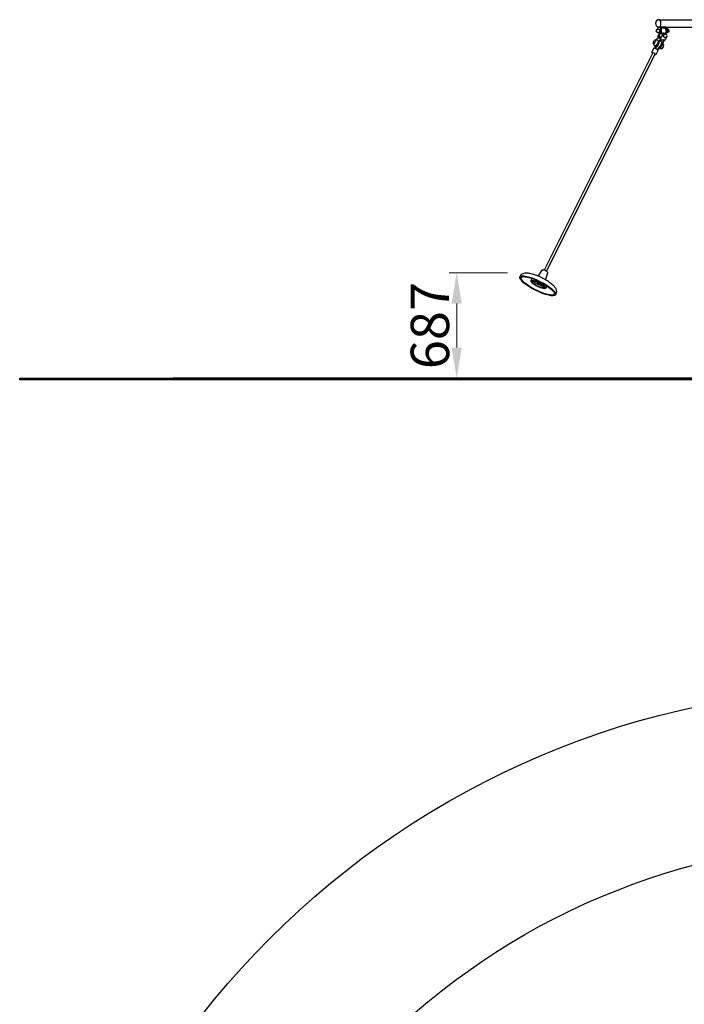
# Model space of a CAD drawing. Units: millimetres. Extents: x -15635 to -3114, y -6511 to 11902.
# Drawn here: x -15635 to -11303, y 4023 to 10438 of the extents above; entities that cross this region are included whole.
import ezdxf

# ---------------------------------------------------------------- set-up
doc = ezdxf.new("R2010")
doc.units = ezdxf.units.MM
doc.header["$LTSCALE"] = 50
doc.layers.add('Dimension (ISO)', color=161, linetype='Continuous', lineweight=18)
doc.layers.add('Visible (ISO)', color=7, linetype='Continuous', lineweight=30)
doc.styles.add('Label Text (ISO)', font='tahoma.ttf')
doc.dimstyles.new('Default (ISO)', dxfattribs={"dimscale": 50, "dimtxt": 3.5, "dimasz": 2.5, "dimexe": 1, "dimexo": 0.5, "dimgap": 0.762, "dimtad": 1, "dimtoh": 1, "dimrnd": 1e-08, "dimtxsty": 'Label Text (ISO)', "dimcen": 0.09, "dimdle": 10, "dimclrd": 256, "dimclre": 256, "dimclrt": 256, "dimadec": 0, "dimazin": 2, "dimtfac": 0.714286, "dimtmove": 0, "dimatfit": 3, "dimfxl": 0, "dimtolj": 1, "dimtzin": 0, "dimlwd": -1, "dimlwe": -1, "dimarcsym": 0})

# ---------------------------------------------------------------- blocks, each defined once
blk = doc.blocks.new('*D6')
at = {"layer": 'Defpoints', "color": 0}
for p in [(-12786.3, 8788.7), (-12430.8, 8788.7), (-12786.3, 8102)]:
    blk.add_point(p, dxfattribs=at)
at = {"layer": 'Dimension (ISO)'}
for p, q in [((-12455.8, 8788.7), (-12836.3, 8788.7)), ((-12786.3, 8302), (-12786.3, 8588.7))]:
    blk.add_line(p, q, dxfattribs=at)
for points in [[(-12819.6, 8588.7), (-12753, 8588.7), (-12786.3, 8788.7)], [(-12819.6, 8302), (-12753, 8302), (-12786.3, 8102)]]:
    blk.add_solid(points, dxfattribs=at)
at = {"layer": 'Dimension (ISO)', "insert": (-13085.8, 8445.3), "char_height": 250, "attachment_point": 2, "rotation": 90, "style": 'Label Text (ISO)'}
blk.add_mtext('\\A1;687', dxfattribs=at)
blk = doc.blocks.new('2209_Karuzela-Volador')
at = {"layer": 'Visible (ISO)'}
for radius in [5564.9, 4564.9]:
    blk.add_circle((-10069.7, 517.5), radius, dxfattribs=at)

msp = doc.modelspace()

# ---------------------------------------------------------------- linework, layer by layer
at = {"layer": 'Visible (ISO)'}
for p, q in [((-11466.9, 10438.2), (-10872.3, 10438.2)), ((-11477, 10376.7), (-11468.7, 10376.7)), ((-11477, 10355.1), (-11468.7, 10355.1)), ((-11475.3, 10328.9), (-11469.2, 10341)), ((-11474.9, 10379.9), (-11474.9, 10376.7)), ((-11472.8, 10328.9), (-11466.7, 10341)), ((-11466.9, 10389.9), (-11458.3, 10389.9)), ((-11466.9, 10349.9), (-11462.6, 10349.9)), ((-11459.1, 10350.2), (-11461.2, 10350.2)), ((-11448.7, 10349.1), (-11459.1, 10349.1)), ((-11458.9, 10379.9), (-11458.9, 10365.9)), ((-11450.3, 10389.9), (-11458.3, 10389.9)), ((-11454.6, 10365.9), (-11454.6, 10379.9)), ((-11428.8, 10382.8), (-11453.8, 10382.8)), ((-11445.2, 10341), (-11451.3, 10328.9)), ((-11421.7, 10389.9), (-11450.3, 10389.9)), ((-11450.3, 10384.9), (-11421.7, 10384.9)), ((-11442.7, 10341), (-11448.8, 10328.9)), ((-11435.2, 10349.9), (-11441.2, 10349.9)), ((-11430.7, 10349), (-11433.2, 10349)), ((-11428.8, 10349.1), (-11430.8, 10349.1)), ((-11424.9, 10343.8), (-11429.7, 10343.8)), ((-11421, 10349.9), (-11425.4, 10349.9)), ((-11421.7, 10389.9), (-10341.1, 10389.9)), ((-11417.4, 10379.9), (-11417.4, 10365.9)), ((-11411, 10355.1), (-11415.1, 10355.1)), ((-11413, 10365.9), (-11413, 10379.9)), ((-11411, 10376.7), (-11413, 10376.7)), ((-11495.7, 10251.6), (-11492.9, 10267.7)), ((-11491.4, 10266.7), (-11495.2, 10269.2)), ((-11475.4, 10274.9), (-11494.9, 10251.4)), ((-11473.9, 10273.9), (-11493, 10250.8)), ((-11483.8, 10306.4), (-11476.7, 10320.5)), ((-11461.3, 10264.5), (-11478.8, 10243.4)), ((-11459.7, 10264.4), (-11477.8, 10242.6)), ((-11476.7, 10320.5), (-11456.7, 10320.5)), ((-11475.8, 10320.6), (-11475.7, 10320.5)), ((-11456.7, 10320.5), (-11474.1, 10285.8)), ((-11456, 10324.6), (-11472.5, 10324.6)), ((-11470.3, 10283.3), (-11453, 10318)), ((-11458.6, 10300.7), (-11455.7, 10306.5)), ((-11457.7, 10308.5), (-11454.7, 10306.5)), ((-11453, 10318), (-11456.7, 10320.5)), ((-11455.7, 10306.5), (-11435.7, 10306.5)), ((-11435.7, 10306.5), (-11453.1, 10271.8)), ((-11449.3, 10269.3), (-11432, 10304)), ((-11432, 10304), (-11435.7, 10306.5)), ((-11424.9, 10322.2), (-11429.7, 10322.2)), ((-11418.9, 10324.8), (-11424.8, 10312.9)), ((-11507.6, 10223.3), (-12029.1, 9180.5)), ((-11493.3, 10216.2), (-12011.2, 9180.5)), ((-11503.1, 10250.2), (-11514.4, 10227.7)), ((-11474.5, 10235.9), (-11485.8, 10213.4)), ((-12029.1, 9180.5), (-12216.1, 8806.4)), ((-12011.2, 9180.5), (-12201.8, 8799.2)), ((-12230.8, 8805.3), (-12255.9, 8769.1)), ((-12374.5, 8762.5), (-12372.3, 8766.8)), ((-12296.6, 8750.6), (-12303.1, 8737.6)), ((-12254.2, 8723.6), (-12253.7, 8724.4)), ((-12193.9, 8786.8), (-12207.7, 8745.1)), ((-12258.9, 8722.4), (-12258.3, 8723.7)), ((-12255.7, 8715.9), (-12255.5, 8716.7)), ((-12255.3, 8716.7), (-12255.7, 8715.9)), ((-12253.1, 8714.1), (-12255.7, 8715.9)), ((-12255.5, 8716.7), (-12252.7, 8715.9)), ((-12252.3, 8715.6), (-12253.1, 8714.1)), ((-12250.3, 8713.3), (-12253.1, 8714.1)), ((-12252.7, 8715.9), (-12250.1, 8714.1)), ((-12250.1, 8714.1), (-12250.3, 8713.3)), ((-12245.2, 8719.1), (-12244.8, 8719.9)), ((-12243.3, 8714.6), (-12242.7, 8715.8)), ((-12198.2, 8701.4), (-12204.7, 8688.4)), ((-12141.9, 8646.2), (-12139.7, 8650.5)), ((-15634.6, 8102), (-4504.8, 8102)), ((-15634.6, 8092.1), (-15634.6, 8102)), ((-4504.8, 8092.1), (-15634.6, 8092.1)), ((-5504.8, 8102.1), (-14634.6, 8102.1)), ((-14634.6, 8102.1), (-14634.6, 8102))]:
    msp.add_line(p, q, dxfattribs=at)
for centre, radius, start, end in [((-11466.9, 10414.1), 24.1, 90, 270), ((-11477.7, 10365.9), 9.81, 90.69219, 269.30781), ((-11424.5, 10333), 9.81, 271.19897, 88.80103), ((-11410.2, 10365.9), 9.81, 280.63099, 79.36901), ((-11485, 10286.5), 20.7, 113.63558, 178.98428), ((-11458.4, 10268.7), 20.7, 293.63558, 358.98428)]:
    msp.add_arc(centre, radius, start, end, dxfattribs=at)
for centre, major_axis, ratio, start_param, end_param in [((-11466.9, 10414.1), (0, 24.2), 0.5, 3.141593, 6.283185), ((-11466.9, 10414.1), (0, -24.1), 0.5, 0, 3.141593), ((-11470.3, 10328.9), (-5.55, -8.32), 0.433013, 4.993424, 6.323357), ((-11466.3, 10379.9), (0, 10), 0.866025, 0, 1.570796), ((-11470.3, 10328.9), (-2.77, -4.16), 0.433013, 4.993424, 6.56422), ((-11466.9, 10365.9), (0, -16), 0.5, 5.453354, 7.853982), ((-11454.4, 10333), (0, 15.7), 0.866025, 0.566909, 2.137427), ((-11457.2, 10333), (0, 16), 0.866025, 0.005548, 1.047198), ((-11468.7, 10365.9), (0, -10.8), 0.5, 0, 3.141593), ((-11452.7, 10333), (0, 16.8), 0.866025, 0.309381, 2.096417), ((-11454.7, 10333), (0, 16), 0.866025, 0.310641, 1.047198), ((-11466.9, 10365.9), (0, -10), 0.5, 0.067023, 3.07457), ((-11462.6, 10365.9), (0, -16), 0.5, 0, 1.570796), ((-11459.1, 10365.9), (0, -16.8), 0.5, 5.951986, 8.855793), ((-11462, 10365.9), (0, -15.8), 0.5, 0.170163, 1.922193), ((-11459.1, 10365.9), (0, -15.8), 0.5, 0, 2.527782), ((-11450.3, 10379.9), (0, 10), 0.866025, 0, 1.570796), ((-11453.8, 10328.9), (-5.55, -8.32), 0.433013, 0.521898, 1.851831), ((-11453.8, 10328.9), (-2.77, -4.16), 0.433013, 0.281035, 1.851831), ((-11450.3, 10379.9), (0, 5), 0.866025, 0, 1.570796), ((-11435.2, 10333), (0, 16.8), 0.866025, 5.964156, 7.920527), ((-11435.2, 10333), (0, 15.8), 0.866025, 0.035806, 1.52308), ((-11433.6, 10333), (0, -15.8), 0.866025, 3.798498, 4.301537), ((-11433.2, 10333), (0, 16), 0.866025, 0, 1.047198), ((-11430.7, 10333), (0, 16), 0.866025, 5.25535, 7.330383), ((-11430.7, 10333), (0, -10), 0.866025, 3.866142, 5.558636), ((-11429.7, 10333), (0, 10.8), 0.866025, 0, 3.141593), ((-11437.7, 10379.9), (0, 5), 0.866025, 5.318895, 6.283185), ((-11428.8, 10365.9), (0, -16.8), 0.5, 0, 3.141593), ((-11425.4, 10365.9), (0, -16), 0.5, 6.192501, 7.853982), ((-11426, 10365.9), (0, 15.8), 0.5, 3.159311, 6.265467), ((-11421.7, 10379.9), (0, 10), 0.866025, 4.712389, 6.283185), ((-11421.7, 10379.9), (0, 5), 0.866025, 4.712389, 6.283185), ((-11421, 10365.9), (0, -16), 0.5, 0, 1.570796), ((-11496.8, 10294.3), (-7.5, -11.2), 0.433013, 5.689332, 10.018631), ((-11496.8, 10294.3), (-7.5, -11.2), 0.433013, 5.689332, 10.018631), ((-11484.1, 10285.8), (-11.1, -16.6), 0.433013, 0, 3.141593), ((-11484.1, 10285.8), (-11.1, -16.6), 0.433013, 0, 1.851831), ((-11480.3, 10283.3), (-11.1, -16.6), 0.433013, 0, 1.851831), ((-11479.6, 10282.8), (-10.3, -15.5), 0.433013, 1.335914, 2.113546), ((-11478.1, 10281.8), (-10.3, -15.5), 0.433013, 1.335914, 2.572609), ((-11459.3, 10269.3), (-11.1, -16.6), 0.433013, 0.095469, 1.851831), ((-11459.3, 10269.3), (-11.1, -16.6), 0.433013, 0.095469, 1.851831), ((-11463.1, 10271.8), (-11.1, -16.6), 0.433013, 0.745126, 1.851831), ((-11463.8, 10272.3), (-10.3, -15.5), 0.433013, 1.335914, 2.691794), ((-11446.6, 10260.8), (-7.5, -11.2), 0.433013, 0.444773, 2.696819), ((-11446.6, 10260.8), (-7.5, -11.2), 0.433013, 0.444773, 2.696819), ((-11429.8, 10312.9), (-5.55, -8.32), 0.433013, 0.528238, 1.851831), ((-11500.9, 10218.8), (8.05, -4.02), 0.25, 5.807303, 9.90066), ((-11493.2, 10234.4), (0, 16.4), 0.866025, 6.24959, 6.274342), ((-11488, 10244.8), (6.6, 14.3), 0.453865, 1.354042, 1.357411), ((-12210.7, 8799.3), (-15.7, 7.8), 0.25, 3.848863, 5.575915), ((-12247.4, 8726), (-49.2, 24.6), 0.25, 6.094283, 6.283185), ((-12249.5, 8721.7), (36.2, -18.1), 0.25, 3.505043, 5.919735), ((-12250.5, 8719.8), (-7.83, 3.91), 0.25, 3.141593, 6.283185), ((-12249.5, 8721.7), (-4.92, 2.46), 0.25, 2.857308, 6.56747), ((-12247.4, 8726), (49.2, -24.6), 0.25, 0, 0.188902)]:
    msp.add_ellipse(centre, major_axis=major_axis, ratio=ratio, start_param=start_param, end_param=end_param, dxfattribs=at)
for centre, major_axis in [((-12258.2, 8704.3), (-116.3, 58.1)), ((-12258.2, 8704.3), (-107.3, 53.7)), ((-12253.9, 8713), (49.2, -24.6)), ((-12253.9, 8713), (40.2, -20.1))]:
    msp.add_ellipse(centre, major_axis=major_axis, ratio=0.25, dxfattribs=at)
for points, knots in [([(-11477, 10376.7), (-11477.6, 10376.7), (-11478.1, 10376.6), (-11479, 10376.1), (-11479.3, 10375.8), (-11479.6, 10375.6)], [0.0009092, 0.0009092, 0.0009092, 0.0009092, 0.2827867, 0.2827867, 0.4498318, 0.4498318, 0.4498318, 0.4498318]), ([(-11479.6, 10356.3), (-11479.2, 10356), (-11478.9, 10355.7), (-11478, 10355.3), (-11477.5, 10355.1), (-11477, 10355.1)], [2.6935792, 2.6935792, 2.6935792, 2.6935792, 2.8873136, 2.8873136, 3.1425018, 3.1425018, 3.1425018, 3.1425018]), ([(-11448.7, 10349.1), (-11448.4, 10349.1), (-11447.9, 10349.1), (-11446.7, 10349.3), (-11446.1, 10349.4), (-11444.7, 10349.6), (-11444, 10349.8), (-11442.5, 10349.9), (-11441.8, 10350), (-11440.7, 10350), (-11440.1, 10349.9), (-11439.7, 10349.9)], [0.835368, 0.835368, 0.835368, 0.835368, 1.044166, 1.044166, 1.252963, 1.252963, 1.46185, 1.46185, 1.670736, 1.670736, 1.866377, 1.866377, 1.866377, 1.866377]), ([(-11441.2, 10349.9), (-11441.8, 10349.9), (-11442.5, 10349.8), (-11444, 10349.7), (-11444.7, 10349.5), (-11446.1, 10349.3), (-11446.7, 10349.2), (-11447.9, 10349), (-11448.4, 10348.9), (-11448.7, 10348.9)], [2.5061038, 2.5061038, 2.5061038, 2.5061038, 2.7149014, 2.7149014, 2.9236991, 2.9236991, 3.1325854, 3.1325854, 3.3414717, 3.3414717, 3.3414717, 3.3414717]), ([(-11418.1, 10340.5), (-11418.6, 10341.1), (-11419.2, 10341.6), (-11420.6, 10342.7), (-11421.5, 10343.2), (-11423.3, 10343.7), (-11424.1, 10343.8), (-11424.9, 10343.8)], [7.0491452, 7.0491452, 7.0491452, 7.0491452, 7.276205, 7.276205, 7.5952738, 7.5952738, 7.8539816, 7.8539816, 7.8539816, 7.8539816]), ([(-11411, 10376.7), (-11410.4, 10376.7), (-11409.8, 10376.6), (-11408.7, 10375.9), (-11408.2, 10375.4), (-11407.2, 10374.1), (-11406.8, 10373.3), (-11406.1, 10371.4), (-11405.8, 10370.4), (-11405.4, 10368.2), (-11405.3, 10367), (-11405.3, 10364.7), (-11405.4, 10363.6), (-11405.8, 10361.4), (-11406.1, 10360.4), (-11406.8, 10358.5), (-11407.2, 10357.7), (-11408.2, 10356.4), (-11408.8, 10355.8), (-11409.9, 10355.3), (-11410.5, 10355.1), (-11411, 10355.1)], [3.140683, 3.140683, 3.140683, 3.140683, 3.422561, 3.422561, 3.730363, 3.730363, 4.060089, 4.060089, 4.389234, 4.389234, 4.715838, 4.715838, 5.041611, 5.041611, 5.368256, 5.368256, 5.697452, 5.697452, 6.027088, 6.027088, 6.282276, 6.282276, 6.282276, 6.282276]), ([(-11505.7, 10285.6), (-11505.5, 10284.7), (-11505.3, 10283.8), (-11504.8, 10281.8), (-11504.4, 10280.7), (-11503.4, 10278.4), (-11502.7, 10277.2), (-11501.1, 10274.7), (-11500.1, 10273.5), (-11497.8, 10271.2), (-11496.6, 10270.1), (-11495.2, 10269.2)], [0.5660887, 0.5660887, 0.5660887, 0.5660887, 0.6550433, 0.6550433, 0.743998, 0.743998, 0.8329526, 0.8329526, 0.9219073, 0.9219073, 1.0108619, 1.0108619, 1.0108619, 1.0108619]), ([(-11473, 10302.5), (-11474.4, 10303.4), (-11475.9, 10304.2), (-11478.9, 10305.4), (-11480.4, 10305.8), (-11483.2, 10306.4), (-11484.6, 10306.5), (-11487.1, 10306.6), (-11488.3, 10306.5), (-11490.4, 10306.3), (-11491.3, 10306.1), (-11492.2, 10305.9)], [4.1524545, 4.1524545, 4.1524545, 4.1524545, 4.2414092, 4.2414092, 4.3303638, 4.3303638, 4.4193185, 4.4193185, 4.5082731, 4.5082731, 4.5972277, 4.5972277, 4.5972277, 4.5972277]), ([(-11461.3, 10301.5), (-11460.2, 10301.3), (-11459.2, 10301), (-11456.9, 10299.9), (-11455.7, 10299), (-11453.7, 10296.8), (-11453, 10295.6), (-11451.8, 10292.8), (-11451.5, 10291.2), (-11451.1, 10287.4), (-11451.4, 10285.1), (-11452.5, 10280.2), (-11453.4, 10277.6), (-11455.8, 10272.5), (-11457.2, 10270.1), (-11459.6, 10266.7), (-11460.4, 10265.5), (-11461.3, 10264.5)], [6.378548, 6.378548, 6.378548, 6.378548, 6.502533, 6.502533, 6.669317, 6.669317, 6.841459, 6.841459, 7.063071, 7.063071, 7.399977, 7.399977, 7.803783, 7.803783, 8.17783, 8.17783, 8.369899, 8.369899, 8.369899, 8.369899]), ([(-11443.2, 10281.5), (-11442.6, 10280.8), (-11442, 10280), (-11440.7, 10278), (-11440, 10276.8), (-11439, 10274.5), (-11438.6, 10273.4), (-11438, 10271.4), (-11437.8, 10270.5), (-11437.7, 10269.6)], [1.9552419, 1.9552419, 1.9552419, 1.9552419, 2.0116391, 2.0116391, 2.1005938, 2.1005938, 2.1895484, 2.1895484, 2.278503, 2.278503, 2.278503, 2.278503]), ([(-11424.9, 10322.2), (-11423.9, 10322.2), (-11422.9, 10322.4), (-11421, 10323.1), (-11420.1, 10323.6), (-11418.9, 10324.7), (-11418.5, 10325.1), (-11418.1, 10325.6)], [4.712389, 4.712389, 4.712389, 4.712389, 5.0276383, 5.0276383, 5.3443175, 5.3443175, 5.5172254, 5.5172254, 5.5172254, 5.5172254]), ([(-11514.4, 10227.7), (-11514.6, 10227.3), (-11514.7, 10226.8), (-11514.7, 10225.9), (-11514.6, 10225.4), (-11514.1, 10224.1), (-11513.5, 10223.5), (-11512, 10221.8), (-11510.9, 10220.9), (-11509.5, 10219.8), (-11509.5, 10219.8), (-11509.4, 10219.8)], [0.2490216, 0.2490216, 0.2490216, 0.2490216, 0.3726834, 0.3726834, 0.5270606, 0.5270606, 0.8286983, 0.8286983, 1.2225606, 1.2225606, 1.2394639, 1.2394639, 1.2394639, 1.2394639]), ([(-11474.5, 10235.9), (-11474.3, 10236.4), (-11474.2, 10236.8), (-11474.2, 10237.8), (-11474.3, 10238.3), (-11474.8, 10239.5), (-11475.4, 10240.2), (-11476.9, 10241.8), (-11478, 10242.8), (-11480.4, 10244.6), (-11481.8, 10245.5), (-11484.5, 10247.1), (-11485.9, 10247.8), (-11488.8, 10249.2), (-11490.3, 10249.8), (-11493.1, 10250.8), (-11494.4, 10251.3), (-11497, 10251.9), (-11498.2, 10252.1), (-11499.9, 10252.1), (-11500.5, 10252), (-11501.4, 10251.8), (-11501.8, 10251.6), (-11502.6, 10251.1), (-11502.9, 10250.7), (-11503.1, 10250.2)], [3.390614, 3.390614, 3.390614, 3.390614, 3.514276, 3.514276, 3.668653, 3.668653, 3.970291, 3.970291, 4.364153, 4.364153, 4.706778, 4.706778, 5.039097, 5.039097, 5.36992, 5.36992, 5.705241, 5.705241, 6.058653, 6.058653, 6.267354, 6.267354, 6.399781, 6.399781, 6.532207, 6.532207, 6.532207, 6.532207]), ([(-11495.1, 10212.6), (-11494.5, 10212.4), (-11493.8, 10212.2), (-11491.9, 10211.8), (-11490.7, 10211.6), (-11489, 10211.6), (-11488.4, 10211.6), (-11487.5, 10211.9), (-11487.1, 10212.1), (-11486.3, 10212.6), (-11486, 10213), (-11485.8, 10213.4)], [2.4001719, 2.4001719, 2.4001719, 2.4001719, 2.5636486, 2.5636486, 2.9170602, 2.9170602, 3.1257617, 3.1257617, 3.258188, 3.258188, 3.3906142, 3.3906142, 3.3906142, 3.3906142]), ([(-11451.2, 10249.3), (-11452.1, 10249.1), (-11453, 10248.9), (-11455.1, 10248.7), (-11456.3, 10248.6), (-11458.8, 10248.6), (-11460.2, 10248.8), (-11463, 10249.3), (-11464.5, 10249.8), (-11467.3, 10250.9), (-11468.5, 10251.5), (-11469.7, 10252.3)], [4.5305493, 4.5305493, 4.5305493, 4.5305493, 4.6195039, 4.6195039, 4.7084586, 4.7084586, 4.7974132, 4.7974132, 4.8863679, 4.8863679, 4.9608388, 4.9608388, 4.9608388, 4.9608388]), ([(-12372.3, 8766.8), (-12370.2, 8771), (-12367.3, 8774.7), (-12360.6, 8780.7), (-12356.9, 8782.9), (-12348.3, 8786.7), (-12343.7, 8787.7), (-12330.3, 8789.3), (-12321.9, 8788.5), (-12301.1, 8785), (-12288.4, 8781.4), (-12263.7, 8772.6), (-12252.2, 8767.8), (-12229.6, 8757.2), (-12218.7, 8751.4), (-12197.8, 8739.3), (-12188, 8732.9), (-12169.8, 8719.7), (-12161.6, 8712.8), (-12150.4, 8701.1), (-12146.6, 8696.5), (-12140.7, 8686.9), (-12138.3, 8682.2), (-12135.7, 8670.6), (-12135.3, 8663.9), (-12137.9, 8654.8), (-12138.7, 8652.6), (-12139.7, 8650.5)], [3.354932, 3.354932, 3.354932, 3.354932, 3.451128, 3.451128, 3.559733, 3.559733, 3.715927, 3.715927, 4.043632, 4.043632, 4.474794, 4.474794, 4.829592, 4.829592, 5.1724, 5.1724, 5.517981, 5.517981, 5.885373, 5.885373, 6.115776, 6.115776, 6.294516, 6.294516, 6.448904, 6.448904, 6.496525, 6.496525, 6.496525, 6.496525]), ([(-12230.8, 8805.3), (-12230.3, 8805.9), (-12229.8, 8806.4), (-12228.6, 8807.2), (-12228, 8807.5), (-12226.7, 8807.9), (-12226.1, 8808), (-12224.9, 8808.1), (-12224.3, 8808.1), (-12223.2, 8808.1), (-12222.6, 8808), (-12221.8, 8807.9), (-12221.6, 8807.8), (-12221.3, 8807.8)], [3.3912274, 3.3912274, 3.3912274, 3.3912274, 3.4876758, 3.4876758, 3.6056679, 3.6056679, 3.7398629, 3.7398629, 3.8740579, 3.8740579, 4.0082529, 4.0082529, 4.0622023, 4.0622023, 4.0622023, 4.0622023]), ([(-12197.5, 8795.9), (-12197.1, 8795.5), (-12196.7, 8795.1), (-12195.9, 8794.2), (-12195.6, 8793.8), (-12194.9, 8792.9), (-12194.6, 8792.3), (-12194, 8791.2), (-12193.8, 8790.5), (-12193.6, 8788.8), (-12193.6, 8787.8), (-12193.9, 8786.8), (-12193.9, 8786.8), (-12193.9, 8786.8)], [5.7892542, 5.7892542, 5.7892542, 5.7892542, 5.9234492, 5.9234492, 6.0576441, 6.0576441, 6.1918391, 6.1918391, 6.3260341, 6.3260341, 6.459849, 6.459849, 6.4602291, 6.4602291, 6.4602291, 6.4602291]), ([(-12243.3, 8714.6), (-12243.5, 8714.2), (-12243.8, 8713.8), (-12244.4, 8713.1), (-12244.8, 8712.9), (-12245.6, 8712.5), (-12246, 8712.3), (-12246.8, 8712.1), (-12247.2, 8712.1), (-12248.3, 8712.1), (-12248.9, 8712.2), (-12250.4, 8712.6), (-12251.4, 8712.9), (-12253, 8713.6), (-12253.6, 8713.9), (-12254.9, 8714.6), (-12255.5, 8715), (-12256.8, 8715.9), (-12257.4, 8716.4), (-12258.3, 8717.4), (-12258.6, 8717.8), (-12259, 8718.7), (-12259.1, 8718.9), (-12259.4, 8719.7), (-12259.5, 8720.4), (-12259.3, 8721.5), (-12259.2, 8722), (-12258.9, 8722.4)], [1.107149, 1.107149, 1.107149, 1.107149, 1.189847, 1.189847, 1.280614, 1.280614, 1.397129, 1.397129, 1.569618, 1.569618, 1.913094, 1.913094, 2.454599, 2.454599, 2.845466, 2.845466, 3.23291, 3.23291, 3.678569, 3.678569, 3.936251, 3.936251, 4.02984, 4.02984, 4.164899, 4.164899, 4.248741, 4.248741, 4.248741, 4.248741])]:
    msp.add_open_spline(points, degree=3, knots=knots, dxfattribs=at)
for points in [[(-11448.7, 10348.9), (-11449.1, 10348.9), (-11449.3, 10349), (-11449.4, 10349.1)], [(-11444.4, 10349.7), (-11444.2, 10349.7), (-11444.1, 10349.7), (-11444, 10349.6)], [(-11443.6, 10349.7), (-11443.7, 10349.7), (-11443.8, 10349.7), (-11444, 10349.8)]]:
    msp.add_open_spline(points, degree=3, dxfattribs=at)

# ---------------------------------------------------------------- block references
msp.add_blockref('2209_Karuzela-Volador', (0, 0))

# ---------------------------------------------------------------- dimensions: what is measured, and where the dimension line sits
at = {"layer": 'Dimension (ISO)'}
dim = msp.add_linear_dim(base=(-12786.3, 8788.7), p1=(-12786.3, 8102), p2=(-12430.8, 8788.7), angle=90, dimstyle='Default (ISO)', override={"dimtxt": 5, "dimasz": 4, "dimtoh": 0, "dimdec": 0, "dimse1": 1, "dimtp": 0, "dimtm": 0, "dimtdec": 2, "dimtofl": 0, "dimatfit": 1}, dxfattribs=at)
dim.commit()
dim.dimension.update_dxf_attribs({"geometry": '*D6', "text_midpoint": (-12786.3, 8445.3), "dimtype": 160})

doc.saveas('drawing.dxf')
